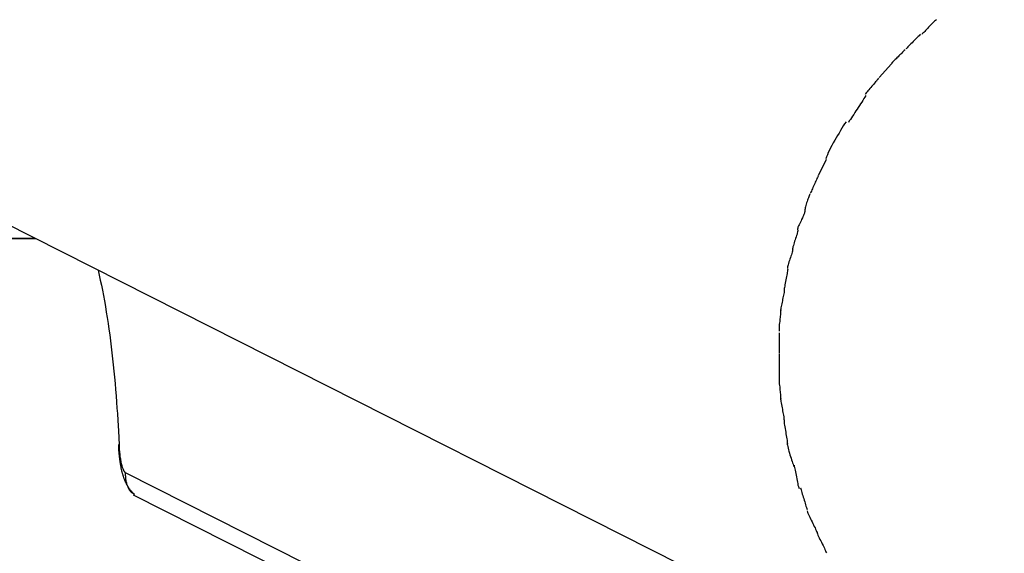
# Model space of a CAD drawing. Extents: x -70 to 70, y -44 to 44.
# Drawn here: x 13 to 14, y 4 to 5 of the extents above; entities that cross this region are included whole.
import ezdxf

# ---------------------------------------------------------------- set-up
doc = ezdxf.new("R2010")
doc.units = 0
doc.layers.get('0').update_dxf_attribs({"linetype": 'CONTINUOUS'})

msp = doc.modelspace()

# ---------------------------------------------------------------- linework, layer by layer
at = {"color": 0}
for points in [[(14.1334, 5.2304), (14.1334, 5.2304), (14.1316, 5.2291), (14.1301, 5.2279), (14.1283, 5.2264), (14.1268, 5.2249), (14.125, 5.2231), (14.1234, 5.2215), (14.1216, 5.2197), (14.1201, 5.218), (14.1183, 5.2162), (14.1168, 5.2144), (14.1153, 5.2126), (14.1139, 5.2111), (14.1124, 5.2096), (14.1111, 5.2082), (14.1099, 5.207), (14.109, 5.206)], [(14.1334, 5.2304), (14.1334, 5.2304), (14.1316, 5.2291), (14.1301, 5.2279), (14.1283, 5.2264), (14.1268, 5.2249), (14.125, 5.2231), (14.1234, 5.2215), (14.1216, 5.2197), (14.1201, 5.218), (14.1183, 5.2162), (14.1168, 5.2144), (14.1153, 5.2126), (14.1139, 5.2111), (14.1124, 5.2096), (14.1111, 5.2082), (14.1099, 5.207), (14.109, 5.206)], [(14.107, 5.2065), (14.107, 5.2065), (14.1059, 5.2054), (14.1047, 5.2042), (14.1032, 5.2027), (14.1018, 5.2013), (14.1, 5.1995), (14.0984, 5.1979), (14.0966, 5.1961), (14.0949, 5.1944), (14.0931, 5.1926), (14.0913, 5.1908), (14.0895, 5.189), (14.088, 5.1875), (14.0864, 5.1859), (14.085, 5.1845), (14.0838, 5.1833), (14.0829, 5.1824)], [(14.107, 5.2065), (14.107, 5.2065), (14.1059, 5.2054), (14.1047, 5.2042), (14.1032, 5.2027), (14.1018, 5.2013), (14.1, 5.1995), (14.0984, 5.1979), (14.0966, 5.1961), (14.0949, 5.1944), (14.0931, 5.1926), (14.0913, 5.1908), (14.0895, 5.189), (14.088, 5.1875), (14.0864, 5.1859), (14.085, 5.1845), (14.0838, 5.1833), (14.0829, 5.1824)], [(14.0817, 5.181), (14.0817, 5.181), (14.0804, 5.1798), (14.0792, 5.1786), (14.0777, 5.1771), (14.0764, 5.1758), (14.0747, 5.1741), (14.0732, 5.1726), (14.0717, 5.1711), (14.0702, 5.1696), (14.0684, 5.1679), (14.0669, 5.1664), (14.0654, 5.1649), (14.0639, 5.1634), (14.0624, 5.1619), (14.0611, 5.1606), (14.0599, 5.1594), (14.0589, 5.1584)], [(14.0817, 5.181), (14.0817, 5.181), (14.0804, 5.1798), (14.0792, 5.1786), (14.0777, 5.1771), (14.0764, 5.1758), (14.0747, 5.1741), (14.0732, 5.1726), (14.0717, 5.1711), (14.0702, 5.1696), (14.0684, 5.1679), (14.0669, 5.1664), (14.0654, 5.1649), (14.0639, 5.1634), (14.0624, 5.1619), (14.0611, 5.1606), (14.0599, 5.1594), (14.0589, 5.1584)], [(14.0595, 5.158), (14.0395, 5.1358)], [(14.0384, 5.1348), (14.0384, 5.1348), (14.0372, 5.1332), (14.0361, 5.1317), (14.0347, 5.1299), (14.0334, 5.1284), (14.0318, 5.1266), (14.0303, 5.1248), (14.0287, 5.123), (14.0272, 5.1212), (14.0254, 5.1192), (14.0239, 5.1174), (14.0223, 5.1156), (14.0209, 5.1139), (14.0194, 5.1121), (14.0182, 5.1105), (14.0171, 5.109), (14.0162, 5.1077)], [(14.0384, 5.1348), (14.0384, 5.1348), (14.0372, 5.1332), (14.0361, 5.1317), (14.0347, 5.1299), (14.0334, 5.1284), (14.0318, 5.1266), (14.0303, 5.1248), (14.0287, 5.123), (14.0272, 5.1212), (14.0254, 5.1192), (14.0239, 5.1174), (14.0223, 5.1156), (14.0209, 5.1139), (14.0194, 5.1121), (14.0182, 5.1105), (14.0171, 5.109), (14.0162, 5.1077)], [(14.0176, 5.1063), (14.0176, 5.1063), (14.0158, 5.1036), (14.0141, 5.101), (14.0123, 5.0982), (14.0106, 5.0955), (14.0086, 5.0925), (14.0068, 5.0897), (14.005, 5.0867), (14.0032, 5.084), (14.0011, 5.081), (13.9993, 5.0781), (13.9975, 5.0752), (13.9957, 5.0725), (13.9939, 5.0697), (13.9921, 5.067), (13.9903, 5.0644), (13.9888, 5.062)], [(14.0176, 5.1063), (14.0176, 5.1063), (14.0158, 5.1036), (14.0141, 5.101), (14.0123, 5.0982), (14.0106, 5.0955), (14.0086, 5.0925), (14.0068, 5.0897), (14.005, 5.0867), (14.0032, 5.084), (14.0011, 5.081), (13.9993, 5.0781), (13.9975, 5.0752), (13.9957, 5.0725), (13.9939, 5.0697), (13.9921, 5.067), (13.9903, 5.0644), (13.9888, 5.062)], [(13.985, 5.063), (13.985, 5.063), (13.9827, 5.0596), (13.9805, 5.0562), (13.9781, 5.0525), (13.9759, 5.0488), (13.9735, 5.0447), (13.9711, 5.0408), (13.9687, 5.0366), (13.9664, 5.0327), (13.964, 5.0285), (13.9618, 5.0244), (13.9597, 5.0204), (13.9578, 5.0165), (13.9559, 5.0126), (13.9544, 5.009), (13.953, 5.0056), (13.952, 5.0025)], [(13.985, 5.063), (13.985, 5.063), (13.9827, 5.0596), (13.9805, 5.0562), (13.9781, 5.0525), (13.9759, 5.0488), (13.9735, 5.0447), (13.9711, 5.0408), (13.9687, 5.0366), (13.9664, 5.0327), (13.964, 5.0285), (13.9618, 5.0244), (13.9597, 5.0204), (13.9578, 5.0165), (13.9559, 5.0126), (13.9544, 5.009), (13.953, 5.0056), (13.952, 5.0025)], [(13.9523, 5.0013), (13.9393, 4.9743)], [(12.4583, 4.9718), (14.2444, 4.069)], [(13.9393, 4.9742), (13.9393, 4.9742), (13.9386, 4.9729), (13.938, 4.9716), (13.9371, 4.9699), (13.9365, 4.9681), (13.9355, 4.966), (13.9346, 4.964), (13.9337, 4.9619), (13.9328, 4.9598), (13.9317, 4.9575), (13.9308, 4.9554), (13.9299, 4.9533), (13.929, 4.9515), (13.9281, 4.9496), (13.9274, 4.948), (13.9268, 4.9466), (13.9263, 4.9456)], [(13.9393, 4.9742), (13.9393, 4.9742), (13.9386, 4.9729), (13.938, 4.9716), (13.9371, 4.9699), (13.9365, 4.9681), (13.9355, 4.966), (13.9346, 4.964), (13.9337, 4.9619), (13.9328, 4.9598), (13.9317, 4.9575), (13.9308, 4.9554), (13.9299, 4.9533), (13.929, 4.9515), (13.9281, 4.9496), (13.9274, 4.948), (13.9268, 4.9466), (13.9263, 4.9456)], [(13.9258, 4.9447), (13.9258, 4.9447), (13.9251, 4.9433), (13.9245, 4.9419), (13.9238, 4.9402), (13.9232, 4.9385), (13.9223, 4.9364), (13.9217, 4.9345), (13.921, 4.9324), (13.9204, 4.9303), (13.9197, 4.928), (13.9191, 4.9259), (13.9185, 4.9238), (13.9181, 4.922), (13.9177, 4.9202), (13.9174, 4.9186), (13.9173, 4.9172), (13.9173, 4.9161)], [(13.9258, 4.9447), (13.9258, 4.9447), (13.9251, 4.9433), (13.9245, 4.9419), (13.9238, 4.9402), (13.9232, 4.9385), (13.9223, 4.9364), (13.9217, 4.9345), (13.921, 4.9324), (13.9204, 4.9303), (13.9197, 4.928), (13.9191, 4.9259), (13.9185, 4.9238), (13.9181, 4.922), (13.9177, 4.9202), (13.9174, 4.9186), (13.9173, 4.9172), (13.9173, 4.9161)], [(13.9173, 4.916), (13.9173, 4.916), (13.9171, 4.9146), (13.9167, 4.9131), (13.916, 4.9114), (13.9154, 4.9096), (13.9143, 4.9075), (13.9134, 4.9054), (13.9122, 4.9031), (13.9113, 4.901), (13.9101, 4.8986), (13.909, 4.8965), (13.908, 4.8944), (13.9071, 4.8924), (13.9062, 4.8905), (13.9057, 4.8888), (13.9053, 4.8873), (13.9053, 4.8862)], [(13.9173, 4.916), (13.9173, 4.916), (13.9171, 4.9146), (13.9167, 4.9131), (13.916, 4.9114), (13.9154, 4.9096), (13.9143, 4.9075), (13.9134, 4.9054), (13.9122, 4.9031), (13.9113, 4.901), (13.9101, 4.8986), (13.909, 4.8965), (13.908, 4.8944), (13.9071, 4.8924), (13.9062, 4.8905), (13.9057, 4.8888), (13.9053, 4.8873), (13.9053, 4.8862)], [(13.906, 4.8855), (13.906, 4.8855), (13.9058, 4.8842), (13.9055, 4.8827), (13.905, 4.8808), (13.9046, 4.8789), (13.9038, 4.8766), (13.9031, 4.8744), (13.9022, 4.872), (13.9016, 4.8697), (13.9007, 4.8672), (13.8999, 4.8648), (13.8992, 4.8625), (13.8986, 4.8604), (13.898, 4.8583), (13.8977, 4.8566), (13.8974, 4.855), (13.8974, 4.8539)], [(13.906, 4.8855), (13.906, 4.8855), (13.9058, 4.8842), (13.9055, 4.8827), (13.905, 4.8808), (13.9046, 4.8789), (13.9038, 4.8766), (13.9031, 4.8744), (13.9022, 4.872), (13.9016, 4.8697), (13.9007, 4.8672), (13.8999, 4.8648), (13.8992, 4.8625), (13.8986, 4.8604), (13.898, 4.8583), (13.8977, 4.8566), (13.8974, 4.855), (13.8974, 4.8539)], [(-0.8554, 4.8725), (12.6548, 4.8725)], [(12.6568, 4.8715), (-0.8547, 4.8715)], [(13.8975, 4.854), (13.8975, 4.854), (13.8973, 4.8526), (13.897, 4.8511), (13.8965, 4.8492), (13.8961, 4.8473), (13.8953, 4.845), (13.8946, 4.8428), (13.8937, 4.8404), (13.8931, 4.8381), (13.8922, 4.8357), (13.8914, 4.8333), (13.8907, 4.831), (13.8901, 4.8289), (13.8895, 4.8268), (13.8892, 4.8251), (13.8889, 4.8236), (13.8889, 4.8225)], [(13.8975, 4.854), (13.8975, 4.854), (13.8973, 4.8526), (13.897, 4.8511), (13.8965, 4.8492), (13.8961, 4.8473), (13.8953, 4.845), (13.8946, 4.8428), (13.8937, 4.8404), (13.8931, 4.8381), (13.8922, 4.8357), (13.8914, 4.8333), (13.8907, 4.831), (13.8901, 4.8289), (13.8895, 4.8268), (13.8892, 4.8251), (13.8889, 4.8236), (13.8889, 4.8225)], [(12.759, 4.8198), (12.7608, 4.8119), (12.7625, 4.8037), (12.7643, 4.7954), (12.766, 4.7869), (12.7676, 4.7783), (12.7692, 4.7695), (12.7708, 4.7604), (12.7723, 4.7513), (12.7738, 4.7421), (12.7752, 4.7327), (12.7766, 4.7233), (12.7779, 4.7137), (12.7792, 4.704), (12.7804, 4.6942), (12.7816, 4.6844), (12.7827, 4.6745), (12.7838, 4.6645), (12.7848, 4.6545), (12.7858, 4.6445), (12.7867, 4.6344), (12.7876, 4.6243), (12.7884, 4.6141), (12.7892, 4.6037), (12.7899, 4.5939), (12.7906, 4.585), (12.7912, 4.5736), (12.7921, 4.5563), (12.7932, 4.5337)], [(13.8893, 4.8213), (13.8893, 4.8213), (13.8891, 4.8199), (13.889, 4.8183), (13.8886, 4.8163), (13.8883, 4.8142), (13.8877, 4.8117), (13.8873, 4.8093), (13.8867, 4.8066), (13.8864, 4.804), (13.8858, 4.8013), (13.8853, 4.7986), (13.8847, 4.7961), (13.8844, 4.7938), (13.884, 4.7916), (13.8837, 4.7897), (13.8836, 4.7881), (13.8836, 4.787)], [(13.8893, 4.8213), (13.8893, 4.8213), (13.8891, 4.8199), (13.889, 4.8183), (13.8886, 4.8163), (13.8883, 4.8142), (13.8877, 4.8117), (13.8873, 4.8093), (13.8867, 4.8066), (13.8864, 4.804), (13.8858, 4.8013), (13.8853, 4.7986), (13.8847, 4.7961), (13.8844, 4.7938), (13.884, 4.7916), (13.8837, 4.7897), (13.8836, 4.7881), (13.8836, 4.787)], [(13.8836, 4.787), (13.8836, 4.787), (13.8834, 4.7851), (13.8833, 4.7833), (13.8829, 4.7812), (13.8826, 4.7791), (13.882, 4.7767), (13.8815, 4.7744), (13.8809, 4.772), (13.8806, 4.7697), (13.88, 4.7673), (13.8795, 4.7649), (13.8789, 4.7625), (13.8786, 4.7603), (13.8782, 4.7581), (13.8779, 4.7561), (13.8778, 4.7542), (13.8778, 4.7526)], [(13.8836, 4.787), (13.8836, 4.787), (13.8834, 4.7851), (13.8833, 4.7833), (13.8829, 4.7812), (13.8826, 4.7791), (13.882, 4.7767), (13.8815, 4.7744), (13.8809, 4.772), (13.8806, 4.7697), (13.88, 4.7673), (13.8795, 4.7649), (13.8789, 4.7625), (13.8786, 4.7603), (13.8782, 4.7581), (13.8779, 4.7561), (13.8778, 4.7542), (13.8778, 4.7526)], [(13.8779, 4.7543), (13.8779, 4.7543), (13.8777, 4.7525), (13.8777, 4.7507), (13.8774, 4.7487), (13.8774, 4.7468), (13.8771, 4.7446), (13.8768, 4.7425), (13.8765, 4.7403), (13.8765, 4.7382), (13.8762, 4.7358), (13.8759, 4.7334), (13.8756, 4.731), (13.8754, 4.7289), (13.8751, 4.7265), (13.8751, 4.7244), (13.8751, 4.7222), (13.8751, 4.7201)], [(13.8779, 4.7543), (13.8779, 4.7543), (13.8777, 4.7525), (13.8777, 4.7507), (13.8774, 4.7487), (13.8774, 4.7468), (13.8771, 4.7446), (13.8768, 4.7425), (13.8765, 4.7403), (13.8765, 4.7382), (13.8762, 4.7358), (13.8759, 4.7334), (13.8756, 4.731), (13.8754, 4.7289), (13.8751, 4.7265), (13.8751, 4.7244), (13.8751, 4.7222), (13.8751, 4.7201)], [(13.8751, 4.7174), (13.8751, 4.7174), (13.8751, 4.715), (13.8751, 4.7129), (13.8751, 4.7108), (13.8751, 4.7087), (13.8751, 4.7066), (13.8751, 4.7045), (13.8751, 4.7024), (13.8751, 4.7003), (13.8751, 4.6981), (13.8751, 4.696), (13.8751, 4.6939), (13.8751, 4.6918), (13.8751, 4.6897), (13.8751, 4.6876), (13.8751, 4.6855), (13.8751, 4.6834)], [(13.8751, 4.7174), (13.8751, 4.7174), (13.8751, 4.715), (13.8751, 4.7129), (13.8751, 4.7108), (13.8751, 4.7087), (13.8751, 4.7066), (13.8751, 4.7045), (13.8751, 4.7024), (13.8751, 4.7003), (13.8751, 4.6981), (13.8751, 4.696), (13.8751, 4.6939), (13.8751, 4.6918), (13.8751, 4.6897), (13.8751, 4.6876), (13.8751, 4.6855), (13.8751, 4.6834)], [(13.8751, 4.6822), (13.8751, 4.6822), (13.8751, 4.682), (13.8751, 4.682), (13.8751, 4.6817), (13.8751, 4.6817), (13.8751, 4.6814), (13.8751, 4.6811), (13.8751, 4.6808), (13.8751, 4.6807), (13.8751, 4.6804), (13.8751, 4.6801), (13.8751, 4.6798), (13.8751, 4.6796), (13.8751, 4.6793), (13.8751, 4.6793), (13.8751, 4.6793), (13.8751, 4.6793), (13.8751, 4.6793), (13.8751, 4.6775), (13.8751, 4.6757), (13.8751, 4.6736), (13.8751, 4.6716), (13.8751, 4.6692), (13.8751, 4.667), (13.8751, 4.6646), (13.8751, 4.6623), (13.8751, 4.6599), (13.8751, 4.6575), (13.8751, 4.6551), (13.8751, 4.653), (13.8751, 4.6509), (13.8751, 4.6489), (13.8751, 4.6471), (13.8751, 4.6455)], [(13.8751, 4.6822), (13.8751, 4.6822), (13.8751, 4.682), (13.8751, 4.682), (13.8751, 4.6817), (13.8751, 4.6817), (13.8751, 4.6814), (13.8751, 4.6811), (13.8751, 4.6808), (13.8751, 4.6807), (13.8751, 4.6804), (13.8751, 4.6801), (13.8751, 4.6798), (13.8751, 4.6796), (13.8751, 4.6793), (13.8751, 4.6793), (13.8751, 4.6793), (13.8751, 4.6793), (13.8751, 4.6793), (13.8751, 4.6775), (13.8751, 4.6757), (13.8751, 4.6736), (13.8751, 4.6716), (13.8751, 4.6692), (13.8751, 4.667), (13.8751, 4.6646), (13.8751, 4.6623), (13.8751, 4.6599), (13.8751, 4.6575), (13.8751, 4.6551), (13.8751, 4.653), (13.8751, 4.6509), (13.8751, 4.6489), (13.8751, 4.6471), (13.8751, 4.6455)], [(13.8751, 4.6455), (13.8751, 4.6455), (13.8751, 4.6432), (13.8751, 4.641), (13.8751, 4.6385), (13.8754, 4.6361), (13.8756, 4.6334), (13.8759, 4.631), (13.8762, 4.6285), (13.8765, 4.6261), (13.8765, 4.6234), (13.8768, 4.621), (13.8771, 4.6186), (13.8774, 4.6165), (13.8774, 4.6143), (13.8777, 4.6123), (13.8777, 4.6105), (13.8779, 4.6089)], [(13.8751, 4.6455), (13.8751, 4.6455), (13.8751, 4.6432), (13.8751, 4.641), (13.8751, 4.6385), (13.8754, 4.6361), (13.8756, 4.6334), (13.8759, 4.631), (13.8762, 4.6285), (13.8765, 4.6261), (13.8765, 4.6234), (13.8768, 4.621), (13.8771, 4.6186), (13.8774, 4.6165), (13.8774, 4.6143), (13.8777, 4.6123), (13.8777, 4.6105), (13.8779, 4.6089)], [(13.8778, 4.6104), (13.8778, 4.6104), (13.8778, 4.6085), (13.8779, 4.6066), (13.8782, 4.6044), (13.8786, 4.6022), (13.8789, 4.5996), (13.8795, 4.5972), (13.88, 4.5945), (13.8806, 4.5921), (13.8809, 4.5894), (13.8815, 4.5868), (13.8819, 4.5843), (13.8825, 4.582), (13.8828, 4.5796), (13.8831, 4.5775), (13.8832, 4.5756), (13.8834, 4.574)], [(13.8778, 4.6104), (13.8778, 4.6104), (13.8778, 4.6085), (13.8779, 4.6066), (13.8782, 4.6044), (13.8786, 4.6022), (13.8789, 4.5996), (13.8795, 4.5972), (13.88, 4.5945), (13.8806, 4.5921), (13.8809, 4.5894), (13.8815, 4.5868), (13.8819, 4.5843), (13.8825, 4.582), (13.8828, 4.5796), (13.8831, 4.5775), (13.8832, 4.5756), (13.8834, 4.574)], [(13.8833, 4.5742), (13.8833, 4.5742), (13.8833, 4.5723), (13.8834, 4.5703), (13.8837, 4.568), (13.8841, 4.5656), (13.8844, 4.5629), (13.885, 4.5602), (13.8855, 4.5573), (13.8861, 4.5546), (13.8864, 4.5516), (13.887, 4.5489), (13.8874, 4.5462), (13.888, 4.5436), (13.8883, 4.5411), (13.8886, 4.5388), (13.8887, 4.5368), (13.8889, 4.5352)], [(13.8833, 4.5742), (13.8833, 4.5742), (13.8833, 4.5723), (13.8834, 4.5703), (13.8837, 4.568), (13.8841, 4.5656), (13.8844, 4.5629), (13.885, 4.5602), (13.8855, 4.5573), (13.8861, 4.5546), (13.8864, 4.5516), (13.887, 4.5489), (13.8874, 4.5462), (13.888, 4.5436), (13.8883, 4.5411), (13.8886, 4.5388), (13.8887, 4.5368), (13.8889, 4.5352)], [(13.8886, 4.5368), (13.8886, 4.5368), (13.8886, 4.5349), (13.8889, 4.533), (13.8893, 4.5307), (13.8899, 4.5283), (13.8905, 4.5256), (13.8912, 4.523), (13.8921, 4.5201), (13.893, 4.5174), (13.8939, 4.5144), (13.8948, 4.5117), (13.8957, 4.509), (13.8966, 4.5064), (13.8973, 4.5039), (13.8982, 4.5017), (13.8988, 4.4997), (13.8996, 4.4981)], [(13.8886, 4.5368), (13.8886, 4.5368), (13.8886, 4.5349), (13.8889, 4.533), (13.8893, 4.5307), (13.8899, 4.5283), (13.8905, 4.5256), (13.8912, 4.523), (13.8921, 4.5201), (13.893, 4.5174), (13.8939, 4.5144), (13.8948, 4.5117), (13.8957, 4.509), (13.8966, 4.5064), (13.8973, 4.5039), (13.8982, 4.5017), (13.8988, 4.4997), (13.8996, 4.4981)], [(12.7921, 4.5327), (12.7922, 4.5316), (12.7922, 4.5305), (12.7923, 4.5294), (12.7923, 4.5283), (12.7924, 4.5272), (12.7925, 4.5261), (12.7926, 4.525), (12.7926, 4.5239), (12.7927, 4.5228), (12.7928, 4.5217), (12.7929, 4.5206), (12.793, 4.5196), (12.7931, 4.5185), (12.7932, 4.5174), (12.7933, 4.5163), (12.7934, 4.5153), (12.7935, 4.5143), (12.7936, 4.5132), (12.7938, 4.5121), (12.7939, 4.5111), (12.794, 4.5101), (12.7942, 4.5091), (12.7943, 4.508), (12.7945, 4.507), (12.7946, 4.5059), (12.7948, 4.505), (12.7949, 4.504), (12.7951, 4.503), (12.7953, 4.502), (12.7954, 4.5011), (12.7956, 4.5001), (12.7958, 4.4991), (12.796, 4.4981), (12.796, 4.4971), (12.7962, 4.4963), (12.7964, 4.4953), (12.7966, 4.4943), (12.7968, 4.4934), (12.7971, 4.4925), (12.7973, 4.4915), (12.7975, 4.4907), (12.7977, 4.4898), (12.798, 4.4889), (12.7982, 4.4879), (12.7985, 4.487), (12.7987, 4.4862), (12.799, 4.4853), (12.7993, 4.4844), (12.7995, 4.4835), (12.7998, 4.4826), (12.8001, 4.4818), (12.8004, 4.4809), (12.8007, 4.48), (12.801, 4.4791), (12.8013, 4.4782), (12.8016, 4.4774), (12.802, 4.4766), (12.8023, 4.4757), (12.8027, 4.4748), (12.8031, 4.4739), (12.8035, 4.473), (12.8039, 4.4723), (12.8043, 4.4714), (12.8048, 4.4705), (12.8052, 4.4697), (12.8056, 4.4688), (12.8061, 4.4679), (12.8066, 4.4672), (12.8071, 4.4663), (12.8076, 4.4654), (12.8082, 4.4646), (12.8087, 4.4638), (12.8093, 4.4629), (12.8099, 4.4622), (12.8104, 4.4613), (12.811, 4.4605), (12.8116, 4.4597), (12.8123, 4.459), (12.8129, 4.4582), (12.8135, 4.4576), (12.8141, 4.4569), (12.8146, 4.4562), (12.8152, 4.4556), (12.8156, 4.455), (12.8161, 4.4545), (12.8166, 4.454), (12.817, 4.4535), (12.8174, 4.4532), (12.8177, 4.4529), (12.818, 4.4527), (12.8182, 4.4525), (12.8184, 4.4524), (12.8185, 4.4523), (12.8186, 4.4523), (12.8186, 4.4525), (12.8185, 4.4526), (12.8183, 4.4529), (12.818, 4.4532), (12.8177, 4.4537)], [(12.7922, 4.5332), (12.7922, 4.5332), (12.7922, 4.5331), (12.7922, 4.5331), (12.7922, 4.5331), (12.7922, 4.5331), (12.7922, 4.5331), (12.7922, 4.5331), (12.7922, 4.5331), (12.7922, 4.5331), (12.7922, 4.5331), (12.7922, 4.5331), (12.7922, 4.5331), (12.7922, 4.5331), (12.7922, 4.5331), (12.7922, 4.5331), (12.7922, 4.5331), (12.7922, 4.5331)], [(12.7922, 4.5332), (12.7922, 4.5332), (12.7922, 4.5331), (12.7922, 4.5331), (12.7922, 4.5331), (12.7922, 4.5331), (12.7922, 4.5331), (12.7922, 4.5331), (12.7922, 4.5331), (12.7922, 4.5331), (12.7922, 4.5331), (12.7922, 4.5331), (12.7922, 4.5331), (12.7922, 4.5331), (12.7922, 4.5331), (12.7922, 4.5331), (12.7922, 4.5331), (12.7922, 4.5331)], [(12.7922, 4.5331), (12.7922, 4.5331), (12.7922, 4.5331), (12.7922, 4.5331), (12.7922, 4.5331), (12.7922, 4.5331), (12.7922, 4.5331), (12.7922, 4.5331), (12.7922, 4.5331), (12.7922, 4.5331), (12.7922, 4.5331), (12.7922, 4.5331), (12.7922, 4.5331), (12.7922, 4.5331), (12.7922, 4.5331), (12.7922, 4.5331), (12.7922, 4.5331), (12.7922, 4.5331)], [(12.7922, 4.5331), (12.7922, 4.5331), (12.7922, 4.5331), (12.7922, 4.5331), (12.7922, 4.5331), (12.7922, 4.5331), (12.7922, 4.5331), (12.7922, 4.5331), (12.7922, 4.5331), (12.7922, 4.5331), (12.7922, 4.5331), (12.7922, 4.5331), (12.7922, 4.5331), (12.7922, 4.5331), (12.7922, 4.5331), (12.7922, 4.5331), (12.7922, 4.5331), (12.7922, 4.5331)], [(12.7922, 4.5331), (12.7922, 4.5331), (12.7922, 4.5331), (12.7922, 4.5331), (12.7922, 4.5331), (12.7922, 4.5331), (12.7922, 4.5331), (12.7922, 4.5331), (12.7922, 4.5331), (12.7922, 4.5331), (12.7922, 4.5331), (12.7922, 4.5331), (12.7922, 4.5331), (12.7922, 4.5331), (12.7922, 4.5331), (12.7922, 4.5331), (12.7922, 4.5331), (12.7922, 4.5331)], [(12.7922, 4.5331), (12.7922, 4.5331), (12.7922, 4.5331), (12.7922, 4.5331), (12.7922, 4.5331), (12.7922, 4.5331), (12.7922, 4.5331), (12.7922, 4.5331), (12.7922, 4.5331), (12.7922, 4.5331), (12.7922, 4.5331), (12.7922, 4.5331), (12.7922, 4.5331), (12.7922, 4.5331), (12.7922, 4.5331), (12.7922, 4.5331), (12.7922, 4.5331), (12.7922, 4.5331)], [(12.7922, 4.533), (12.7922, 4.533), (12.7922, 4.533), (12.7922, 4.533), (12.7922, 4.533), (12.7922, 4.533), (12.7922, 4.533), (12.7922, 4.533), (12.7922, 4.533), (12.7922, 4.533), (12.7922, 4.533), (12.7922, 4.533), (12.7922, 4.533), (12.7922, 4.533), (12.7922, 4.533), (12.7922, 4.533), (12.7922, 4.533), (12.7922, 4.533)], [(12.7922, 4.533), (12.7922, 4.533), (12.7922, 4.533), (12.7922, 4.533), (12.7922, 4.533), (12.7922, 4.533), (12.7922, 4.533), (12.7922, 4.533), (12.7922, 4.533), (12.7922, 4.533), (12.7922, 4.533), (12.7922, 4.533), (12.7922, 4.533), (12.7922, 4.533), (12.7922, 4.533), (12.7922, 4.533), (12.7922, 4.533), (12.7922, 4.533)], [(12.7922, 4.533), (12.7922, 4.533), (12.7922, 4.5329), (12.7922, 4.5329), (12.7922, 4.5329), (12.7922, 4.5329), (12.7922, 4.5329), (12.7922, 4.5329), (12.7922, 4.5329), (12.7922, 4.5329), (12.7922, 4.5329), (12.7922, 4.5329), (12.7922, 4.5329), (12.7922, 4.5329), (12.7922, 4.5329), (12.7922, 4.5329), (12.7922, 4.5329), (12.7922, 4.5329)], [(12.7922, 4.533), (12.7922, 4.533), (12.7922, 4.5329), (12.7922, 4.5329), (12.7922, 4.5329), (12.7922, 4.5329), (12.7922, 4.5329), (12.7922, 4.5329), (12.7922, 4.5329), (12.7922, 4.5329), (12.7922, 4.5329), (12.7922, 4.5329), (12.7922, 4.5329), (12.7922, 4.5329), (12.7922, 4.5329), (12.7922, 4.5329), (12.7922, 4.5329), (12.7922, 4.5329)], [(12.7922, 4.5329), (12.7922, 4.5329)], [(12.7922, 4.5329), (12.7922, 4.5329), (12.7922, 4.5328), (12.7922, 4.5328), (12.7922, 4.5328), (12.7922, 4.5328), (12.7922, 4.5328), (12.7922, 4.5328), (12.7922, 4.5328), (12.7922, 4.5328), (12.7922, 4.5328), (12.7922, 4.5328), (12.7922, 4.5328), (12.7922, 4.5328), (12.7922, 4.5328), (12.7922, 4.5328), (12.7922, 4.5328), (12.7922, 4.5328)], [(12.7922, 4.5329), (12.7922, 4.5329), (12.7922, 4.5328), (12.7922, 4.5328), (12.7922, 4.5328), (12.7922, 4.5328), (12.7922, 4.5328), (12.7922, 4.5328), (12.7922, 4.5328), (12.7922, 4.5328), (12.7922, 4.5328), (12.7922, 4.5328), (12.7922, 4.5328), (12.7922, 4.5328), (12.7922, 4.5328), (12.7922, 4.5328), (12.7922, 4.5328), (12.7922, 4.5328)], [(12.7932, 4.5337), (12.7931, 4.5337), (12.7931, 4.5336), (12.793, 4.5336), (12.7929, 4.5336), (12.7929, 4.5335), (12.7928, 4.5335), (12.7928, 4.5335), (12.7927, 4.5334), (12.7927, 4.5334), (12.7926, 4.5334), (12.7926, 4.5333), (12.7925, 4.5333), (12.7925, 4.5333), (12.7924, 4.5332), (12.7924, 4.5332), (12.7924, 4.5332), (12.7923, 4.5331), (12.7923, 4.5331)], [(12.7923, 4.5332), (12.7923, 4.5332), (12.7923, 4.5332), (12.7923, 4.5332), (12.7923, 4.5332), (12.7923, 4.5332), (12.7923, 4.5332), (12.7923, 4.5332), (12.7923, 4.5332), (12.7923, 4.5332), (12.7923, 4.5332), (12.7923, 4.5332), (12.7923, 4.5332), (12.7923, 4.5332), (12.7923, 4.5332), (12.7923, 4.5332), (12.7923, 4.5332), (12.7923, 4.5332)], [(12.7923, 4.5332), (12.7923, 4.5332), (12.7923, 4.5332), (12.7923, 4.5332), (12.7923, 4.5332), (12.7923, 4.5332), (12.7923, 4.5332), (12.7923, 4.5332), (12.7923, 4.5332), (12.7923, 4.5332), (12.7923, 4.5332), (12.7923, 4.5332), (12.7923, 4.5332), (12.7923, 4.5332), (12.7923, 4.5332), (12.7923, 4.5332), (12.7923, 4.5332), (12.7923, 4.5332)], [(12.7924, 4.5331), (12.7924, 4.5331), (12.7923, 4.5331), (12.7923, 4.5331), (12.7923, 4.5331), (12.7923, 4.5331), (12.7923, 4.5331), (12.7923, 4.5331), (12.7923, 4.5331), (12.7923, 4.5331), (12.7923, 4.5331), (12.7923, 4.5331), (12.7923, 4.5331), (12.7923, 4.5331), (12.7923, 4.5331), (12.7923, 4.5331), (12.7923, 4.5331), (12.7923, 4.5331)], [(12.7924, 4.5331), (12.7924, 4.5331), (12.7923, 4.5331), (12.7923, 4.5331), (12.7923, 4.5331), (12.7923, 4.5331), (12.7923, 4.5331), (12.7923, 4.5331), (12.7923, 4.5331), (12.7923, 4.5331), (12.7923, 4.5331), (12.7923, 4.5331), (12.7923, 4.5331), (12.7923, 4.5331), (12.7923, 4.5331), (12.7923, 4.5331), (12.7923, 4.5331), (12.7923, 4.5331)], [(12.7923, 4.5331), (12.7923, 4.5331), (12.7923, 4.533), (12.7923, 4.533), (12.7923, 4.533), (12.7923, 4.533), (12.7923, 4.533), (12.7923, 4.533), (12.7923, 4.533), (12.7923, 4.533), (12.7923, 4.533), (12.7923, 4.533), (12.7923, 4.533), (12.7923, 4.533), (12.7923, 4.533), (12.7923, 4.533), (12.7923, 4.533), (12.7923, 4.533)], [(12.7923, 4.5331), (12.7923, 4.5331), (12.7923, 4.533), (12.7923, 4.533), (12.7923, 4.533), (12.7923, 4.533), (12.7923, 4.533), (12.7923, 4.533), (12.7923, 4.533), (12.7923, 4.533), (12.7923, 4.533), (12.7923, 4.533), (12.7923, 4.533), (12.7923, 4.533), (12.7923, 4.533), (12.7923, 4.533), (12.7923, 4.533), (12.7923, 4.533)], [(12.7932, 4.5337), (12.7933, 4.5315), (12.7934, 4.5295), (12.7936, 4.5273), (12.7937, 4.5251), (12.7939, 4.523), (12.7941, 4.5208), (12.7943, 4.5187), (12.7946, 4.5166), (12.7948, 4.5145), (12.7951, 4.5125), (12.7954, 4.5105), (12.7958, 4.5086), (12.796, 4.5066), (12.7964, 4.5049), (12.7968, 4.5031), (12.7972, 4.5014), (12.7976, 4.4999), (12.798, 4.4984), (12.7984, 4.497), (12.7989, 4.4958), (12.7993, 4.4946), (12.7998, 4.4935)], [(12.7998, 4.4935), (12.7998, 4.4935), (12.7998, 4.4932), (12.7998, 4.4932), (12.7998, 4.4932), (12.7998, 4.4932), (12.7998, 4.493), (12.7998, 4.493), (12.7998, 4.493), (12.8, 4.493), (12.8, 4.4927), (12.8, 4.4927), (12.8, 4.4927), (12.8, 4.4927), (12.8, 4.4926), (12.8, 4.4926), (12.8, 4.4926), (12.8003, 4.4926)], [(12.7998, 4.4935), (12.7998, 4.4935), (12.7998, 4.4932), (12.7998, 4.4932), (12.7998, 4.4932), (12.7998, 4.4932), (12.7998, 4.493), (12.7998, 4.493), (12.7998, 4.493), (12.8, 4.493), (12.8, 4.4927), (12.8, 4.4927), (12.8, 4.4927), (12.8, 4.4927), (12.8, 4.4926), (12.8, 4.4926), (12.8, 4.4926), (12.8003, 4.4926)], [(12.8003, 4.4926), (12.8003, 4.4926), (12.8003, 4.4923), (12.8003, 4.4923), (12.8003, 4.4923), (12.8003, 4.4923), (12.8003, 4.4921), (12.8003, 4.4921), (12.8003, 4.4921), (12.8005, 4.4921), (12.8005, 4.4918), (12.8005, 4.4918), (12.8005, 4.4918), (12.8005, 4.4918), (12.8005, 4.4916), (12.8005, 4.4916), (12.8005, 4.4916), (12.8008, 4.4916)], [(12.8003, 4.4926), (12.8003, 4.4926), (12.8003, 4.4923), (12.8003, 4.4923), (12.8003, 4.4923), (12.8003, 4.4923), (12.8003, 4.4921), (12.8003, 4.4921), (12.8003, 4.4921), (12.8005, 4.4921), (12.8005, 4.4918), (12.8005, 4.4918), (12.8005, 4.4918), (12.8005, 4.4918), (12.8005, 4.4916), (12.8005, 4.4916), (12.8005, 4.4916), (12.8008, 4.4916)], [(12.8007, 4.4916), (12.801, 4.4909)], [(12.8011, 4.4911), (12.8011, 4.4911), (12.8011, 4.4908), (12.8011, 4.4908), (12.8011, 4.4908), (12.8011, 4.4908), (12.8011, 4.4906), (12.8011, 4.4906), (12.8011, 4.4906), (12.8013, 4.4906), (12.8013, 4.4904), (12.8013, 4.4904), (12.8013, 4.4904), (12.8013, 4.4904), (12.8013, 4.4904), (12.8013, 4.4904), (12.8013, 4.4904), (12.8016, 4.4904)], [(12.8011, 4.4911), (12.8011, 4.4911), (12.8011, 4.4908), (12.8011, 4.4908), (12.8011, 4.4908), (12.8011, 4.4908), (12.8011, 4.4906), (12.8011, 4.4906), (12.8011, 4.4906), (12.8013, 4.4906), (12.8013, 4.4904), (12.8013, 4.4904), (12.8013, 4.4904), (12.8013, 4.4904), (12.8013, 4.4904), (12.8013, 4.4904), (12.8013, 4.4904), (12.8016, 4.4904)], [(12.8016, 4.4904), (12.8016, 4.4904), (12.8016, 4.4901), (12.8016, 4.4901), (12.8016, 4.4901), (12.8016, 4.4901), (12.8016, 4.4899), (12.8016, 4.4899), (12.8016, 4.4899), (12.8019, 4.4899), (12.8019, 4.4896), (12.8019, 4.4896), (12.8019, 4.4896), (12.8021, 4.4896), (12.8021, 4.4896), (12.8021, 4.4896), (12.8021, 4.4896), (12.8024, 4.4896)], [(12.8016, 4.4904), (12.8016, 4.4904), (12.8016, 4.4901), (12.8016, 4.4901), (12.8016, 4.4901), (12.8016, 4.4901), (12.8016, 4.4899), (12.8016, 4.4899), (12.8016, 4.4899), (12.8019, 4.4899), (12.8019, 4.4896), (12.8019, 4.4896), (12.8019, 4.4896), (12.8021, 4.4896), (12.8021, 4.4896), (12.8021, 4.4896), (12.8021, 4.4896), (12.8024, 4.4896)], [(12.8024, 4.4895), (12.8024, 4.4895), (12.8024, 4.4892), (12.8024, 4.4892), (12.8024, 4.4892), (12.8026, 4.4892), (12.8026, 4.489), (12.8026, 4.489), (12.8026, 4.489), (12.8029, 4.489), (12.8029, 4.4887), (12.8029, 4.4887), (12.8029, 4.4887), (12.8032, 4.4887), (12.8032, 4.4887), (12.8032, 4.4887), (12.8032, 4.4887), (12.8035, 4.4887)], [(12.8024, 4.4895), (12.8024, 4.4895), (12.8024, 4.4892), (12.8024, 4.4892), (12.8024, 4.4892), (12.8026, 4.4892), (12.8026, 4.489), (12.8026, 4.489), (12.8026, 4.489), (12.8029, 4.489), (12.8029, 4.4887), (12.8029, 4.4887), (12.8029, 4.4887), (12.8032, 4.4887), (12.8032, 4.4887), (12.8032, 4.4887), (12.8032, 4.4887), (12.8035, 4.4887)], [(12.8033, 4.4885), (14.1273, 3.8193)], [(12.8034, 4.4885), (12.8034, 4.4869), (12.8034, 4.4853), (12.8035, 4.4837), (12.8036, 4.4821), (12.8037, 4.4805), (12.8039, 4.4789), (12.8041, 4.4773), (12.8043, 4.4758), (12.8046, 4.4743), (12.8049, 4.4728), (12.8053, 4.4714), (12.8056, 4.4699), (12.806, 4.4685), (12.8064, 4.4672), (12.8069, 4.4659), (12.8075, 4.4646), (12.808, 4.4634), (12.8086, 4.4623)], [(13.8998, 4.5005), (13.8998, 4.5005), (13.9001, 4.4986), (13.9007, 4.4967), (13.9011, 4.4944), (13.9017, 4.492), (13.902, 4.4893), (13.9026, 4.4867), (13.9032, 4.4838), (13.9038, 4.4811), (13.9041, 4.4781), (13.9047, 4.4754), (13.9053, 4.4727), (13.9059, 4.4701), (13.9062, 4.4676), (13.9068, 4.4654), (13.9074, 4.4635), (13.908, 4.4619)], [(13.8998, 4.5005), (13.8998, 4.5005), (13.9001, 4.4986), (13.9007, 4.4967), (13.9011, 4.4944), (13.9017, 4.492), (13.902, 4.4893), (13.9026, 4.4867), (13.9032, 4.4838), (13.9038, 4.4811), (13.9041, 4.4781), (13.9047, 4.4754), (13.9053, 4.4727), (13.9059, 4.4701), (13.9062, 4.4676), (13.9068, 4.4654), (13.9074, 4.4635), (13.908, 4.4619)], [(12.8086, 4.4625), (12.8086, 4.4625), (12.8086, 4.4622), (12.8086, 4.4622), (12.8086, 4.4621), (12.8086, 4.4621), (12.8086, 4.4618), (12.8086, 4.4618), (12.8086, 4.4618), (12.8089, 4.4618), (12.8089, 4.4615), (12.8089, 4.4615), (12.8089, 4.4615), (12.8089, 4.4615), (12.8089, 4.4613), (12.8089, 4.4613), (12.8089, 4.4613), (12.8092, 4.4613)], [(12.8086, 4.4625), (12.8086, 4.4625), (12.8086, 4.4622), (12.8086, 4.4622), (12.8086, 4.4621), (12.8086, 4.4621), (12.8086, 4.4618), (12.8086, 4.4618), (12.8086, 4.4618), (12.8089, 4.4618), (12.8089, 4.4615), (12.8089, 4.4615), (12.8089, 4.4615), (12.8089, 4.4615), (12.8089, 4.4613), (12.8089, 4.4613), (12.8089, 4.4613), (12.8092, 4.4613)], [(12.8092, 4.4613), (12.8092, 4.4613), (12.8092, 4.461), (12.8092, 4.461), (12.8092, 4.461), (12.8092, 4.461), (12.8092, 4.4608), (12.8092, 4.4608), (12.8092, 4.4608), (12.8095, 4.4608), (12.8095, 4.4605), (12.8095, 4.4605), (12.8095, 4.4605), (12.8097, 4.4605), (12.8097, 4.4603), (12.8097, 4.4603), (12.8097, 4.4603), (12.81, 4.4603)], [(12.8092, 4.4613), (12.8092, 4.4613), (12.8092, 4.461), (12.8092, 4.461), (12.8092, 4.461), (12.8092, 4.461), (12.8092, 4.4608), (12.8092, 4.4608), (12.8092, 4.4608), (12.8095, 4.4608), (12.8095, 4.4605), (12.8095, 4.4605), (12.8095, 4.4605), (12.8097, 4.4605), (12.8097, 4.4603), (12.8097, 4.4603), (12.8097, 4.4603), (12.81, 4.4603)], [(12.81, 4.4602), (12.81, 4.4602), (12.81, 4.4599), (12.81, 4.4599), (12.81, 4.4599), (12.81, 4.4599), (12.81, 4.4597), (12.81, 4.4597), (12.81, 4.4597), (12.8102, 4.4597), (12.8102, 4.4594), (12.8102, 4.4594), (12.8102, 4.4594), (12.8102, 4.4594), (12.8102, 4.4593), (12.8102, 4.4593), (12.8102, 4.4593), (12.8105, 4.4593)], [(12.81, 4.4602), (12.81, 4.4602), (12.81, 4.4599), (12.81, 4.4599), (12.81, 4.4599), (12.81, 4.4599), (12.81, 4.4597), (12.81, 4.4597), (12.81, 4.4597), (12.8102, 4.4597), (12.8102, 4.4594), (12.8102, 4.4594), (12.8102, 4.4594), (12.8102, 4.4594), (12.8102, 4.4593), (12.8102, 4.4593), (12.8102, 4.4593), (12.8105, 4.4593)], [(12.8105, 4.4593), (12.8105, 4.4593), (12.8105, 4.459), (12.8105, 4.459), (12.8105, 4.459), (12.8105, 4.459), (12.8105, 4.4587), (12.8105, 4.4587), (12.8105, 4.4587), (12.8108, 4.4587), (12.8108, 4.4584), (12.8108, 4.4584), (12.8108, 4.4584), (12.8109, 4.4584), (12.8109, 4.4583), (12.8109, 4.4583), (12.8109, 4.4583), (12.8112, 4.4583)], [(12.8105, 4.4593), (12.8105, 4.4593), (12.8105, 4.459), (12.8105, 4.459), (12.8105, 4.459), (12.8105, 4.459), (12.8105, 4.4587), (12.8105, 4.4587), (12.8105, 4.4587), (12.8108, 4.4587), (12.8108, 4.4584), (12.8108, 4.4584), (12.8108, 4.4584), (12.8109, 4.4584), (12.8109, 4.4583), (12.8109, 4.4583), (12.8109, 4.4583), (12.8112, 4.4583)], [(12.8113, 4.4584), (12.8113, 4.4584), (12.8113, 4.4581), (12.8113, 4.4581), (12.8113, 4.4581), (12.8113, 4.4581), (12.8113, 4.4579), (12.8113, 4.4579), (12.8113, 4.4579), (12.8116, 4.4579), (12.8116, 4.4576), (12.8116, 4.4576), (12.8116, 4.4576), (12.8117, 4.4576), (12.8117, 4.4576), (12.8117, 4.4576), (12.8117, 4.4576), (12.812, 4.4576)], [(12.8113, 4.4584), (12.8113, 4.4584), (12.8113, 4.4581), (12.8113, 4.4581), (12.8113, 4.4581), (12.8113, 4.4581), (12.8113, 4.4579), (12.8113, 4.4579), (12.8113, 4.4579), (12.8116, 4.4579), (12.8116, 4.4576), (12.8116, 4.4576), (12.8116, 4.4576), (12.8117, 4.4576), (12.8117, 4.4576), (12.8117, 4.4576), (12.8117, 4.4576), (12.812, 4.4576)], [(12.8121, 4.4577), (12.8121, 4.4577), (12.8121, 4.4574), (12.8121, 4.4574), (12.8121, 4.4574), (12.8121, 4.4574), (12.8121, 4.4572), (12.8121, 4.4572), (12.8121, 4.4572), (12.8123, 4.4572), (12.8123, 4.4569), (12.8123, 4.4569), (12.8123, 4.4569), (12.8125, 4.4569), (12.8125, 4.4569), (12.8125, 4.4569), (12.8125, 4.4569), (12.8128, 4.4569)], [(12.8121, 4.4577), (12.8121, 4.4577), (12.8121, 4.4574), (12.8121, 4.4574), (12.8121, 4.4574), (12.8121, 4.4574), (12.8121, 4.4572), (12.8121, 4.4572), (12.8121, 4.4572), (12.8123, 4.4572), (12.8123, 4.4569), (12.8123, 4.4569), (12.8123, 4.4569), (12.8125, 4.4569), (12.8125, 4.4569), (12.8125, 4.4569), (12.8125, 4.4569), (12.8128, 4.4569)], [(12.8127, 4.4567), (12.8134, 4.4561)], [(12.8134, 4.4562), (12.8134, 4.4562), (12.8134, 4.4559), (12.8134, 4.4559), (12.8134, 4.4559), (12.8135, 4.4559), (12.8135, 4.4558), (12.8135, 4.4558), (12.8135, 4.4558), (12.8138, 4.4558), (12.8138, 4.4555), (12.8138, 4.4555), (12.8138, 4.4555), (12.814, 4.4555), (12.814, 4.4555), (12.814, 4.4555), (12.814, 4.4555), (12.8143, 4.4555)], [(12.8134, 4.4562), (12.8134, 4.4562), (12.8134, 4.4559), (12.8134, 4.4559), (12.8134, 4.4559), (12.8135, 4.4559), (12.8135, 4.4558), (12.8135, 4.4558), (12.8135, 4.4558), (12.8138, 4.4558), (12.8138, 4.4555), (12.8138, 4.4555), (12.8138, 4.4555), (12.814, 4.4555), (12.814, 4.4555), (12.814, 4.4555), (12.814, 4.4555), (12.8143, 4.4555)], [(12.8144, 4.4556), (12.8144, 4.4556), (12.8144, 4.4553), (12.8144, 4.4553), (12.8144, 4.4553), (12.8147, 4.4553), (12.8147, 4.4551), (12.8147, 4.4551), (12.8147, 4.4551), (12.815, 4.4551), (12.815, 4.4548), (12.815, 4.4548), (12.815, 4.4548), (12.8153, 4.4548), (12.8153, 4.4548), (12.8155, 4.4548), (12.8155, 4.4548), (12.8158, 4.4548)], [(12.8144, 4.4556), (12.8144, 4.4556), (12.8144, 4.4553), (12.8144, 4.4553), (12.8144, 4.4553), (12.8147, 4.4553), (12.8147, 4.4551), (12.8147, 4.4551), (12.8147, 4.4551), (12.815, 4.4551), (12.815, 4.4548), (12.815, 4.4548), (12.815, 4.4548), (12.8153, 4.4548), (12.8153, 4.4548), (12.8155, 4.4548), (12.8155, 4.4548), (12.8158, 4.4548)], [(12.8158, 4.4548), (12.8158, 4.4548), (12.8158, 4.4545), (12.8158, 4.4545), (12.8158, 4.4545), (12.8161, 4.4545), (12.8161, 4.4542), (12.8164, 4.4542), (12.8164, 4.4542), (12.8167, 4.4542), (12.8167, 4.4539), (12.8168, 4.4539), (12.8168, 4.4539), (12.8171, 4.4539), (12.8171, 4.4538), (12.8174, 4.4538), (12.8174, 4.4538), (12.8177, 4.4538)], [(12.8158, 4.4548), (12.8158, 4.4548), (12.8158, 4.4545), (12.8158, 4.4545), (12.8158, 4.4545), (12.8161, 4.4545), (12.8161, 4.4542), (12.8164, 4.4542), (12.8164, 4.4542), (12.8167, 4.4542), (12.8167, 4.4539), (12.8168, 4.4539), (12.8168, 4.4539), (12.8171, 4.4539), (12.8171, 4.4538), (12.8174, 4.4538), (12.8174, 4.4538), (12.8177, 4.4538)], [(13.9102, 4.4634), (13.9102, 4.4634), (13.9107, 4.4616), (13.9113, 4.4597), (13.9119, 4.4575), (13.9126, 4.4553), (13.9132, 4.4528), (13.9141, 4.4504), (13.9148, 4.4478), (13.9157, 4.4454), (13.9163, 4.4427), (13.9172, 4.4403), (13.9178, 4.4378), (13.9187, 4.4355), (13.9193, 4.4331), (13.92, 4.4311), (13.9206, 4.4292), (13.9213, 4.4277)], [(13.9102, 4.4634), (13.9102, 4.4634), (13.9107, 4.4616), (13.9113, 4.4597), (13.9119, 4.4575), (13.9126, 4.4553), (13.9132, 4.4528), (13.9141, 4.4504), (13.9148, 4.4478), (13.9157, 4.4454), (13.9163, 4.4427), (13.9172, 4.4403), (13.9178, 4.4378), (13.9187, 4.4355), (13.9193, 4.4331), (13.92, 4.4311), (13.9206, 4.4292), (13.9213, 4.4277)], [(12.8166, 4.4516), (14.1538, 3.7757)], [(13.9212, 4.4252), (13.9212, 4.4252), (13.9217, 4.4234), (13.9224, 4.4215), (13.9233, 4.4194), (13.9244, 4.4173), (13.9255, 4.4149), (13.9267, 4.4125), (13.9279, 4.4099), (13.9293, 4.4075), (13.9305, 4.4048), (13.9317, 4.4024), (13.9329, 4.3999), (13.9341, 4.3976), (13.935, 4.3953), (13.936, 4.3933), (13.9367, 4.3914), (13.9375, 4.3899)], [(13.9212, 4.4252), (13.9212, 4.4252), (13.9217, 4.4234), (13.9224, 4.4215), (13.9233, 4.4194), (13.9244, 4.4173), (13.9255, 4.4149), (13.9267, 4.4125), (13.9279, 4.4099), (13.9293, 4.4075), (13.9305, 4.4048), (13.9317, 4.4024), (13.9329, 4.3999), (13.9341, 4.3976), (13.935, 4.3953), (13.936, 4.3933), (13.9367, 4.3914), (13.9375, 4.3899)], [(13.9369, 4.3912), (13.9369, 4.3912), (13.9374, 4.3895), (13.9381, 4.3877), (13.9389, 4.3856), (13.94, 4.3835), (13.941, 4.3811), (13.9422, 4.3787), (13.9434, 4.3763), (13.9448, 4.3739), (13.946, 4.3713), (13.9472, 4.3689), (13.9483, 4.3665), (13.9495, 4.3643), (13.9504, 4.3621), (13.9513, 4.3601), (13.952, 4.3582), (13.9528, 4.3568)], [(13.9369, 4.3912), (13.9369, 4.3912), (13.9374, 4.3895), (13.9381, 4.3877), (13.9389, 4.3856), (13.94, 4.3835), (13.941, 4.3811), (13.9422, 4.3787), (13.9434, 4.3763), (13.9448, 4.3739), (13.946, 4.3713), (13.9472, 4.3689), (13.9483, 4.3665), (13.9495, 4.3643), (13.9504, 4.3621), (13.9513, 4.3601), (13.952, 4.3582), (13.9528, 4.3568)]]:
    msp.add_lwpolyline(points, dxfattribs=at)

doc.saveas('drawing.dxf')
